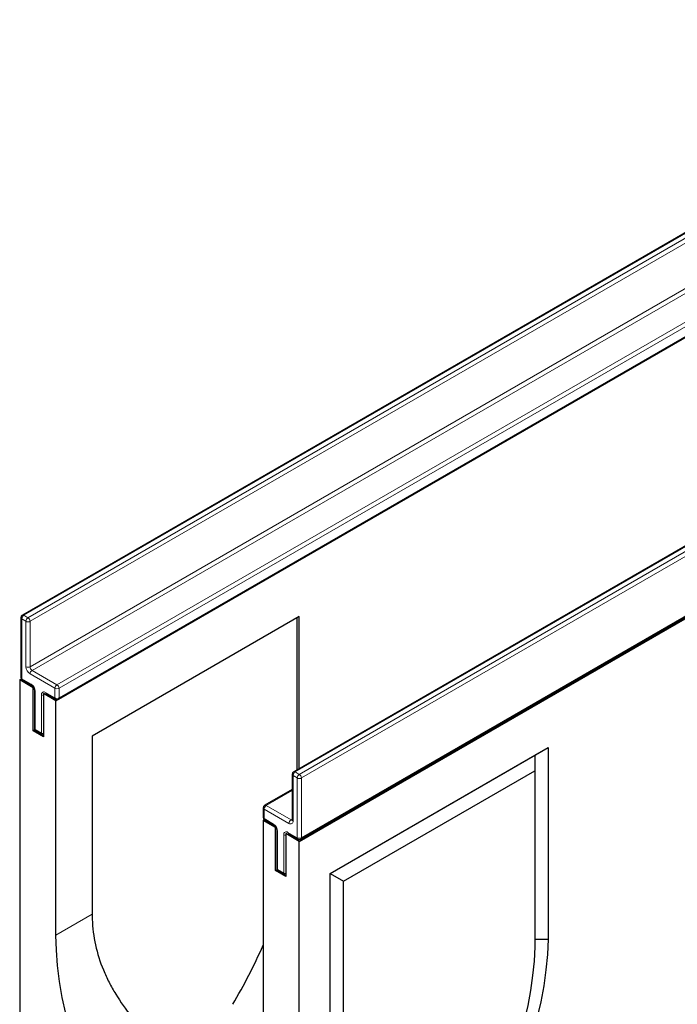
# Model space of a CAD drawing. Units: millimetres. Extents: x 0 to 420, y 0 to 297.
# Drawn here: x 85 to 117, y 29 to 77 of the extents above; entities that cross this region are included whole.
import ezdxf

# ---------------------------------------------------------------- set-up
doc = ezdxf.new("R2010")
doc.units = ezdxf.units.MM

msp = doc.modelspace()

# ---------------------------------------------------------------- linework, layer by layer
at = {"color": 7, "linetype": 'Continuous', "lineweight": 25}
for p, q in [((135.2699, 76.9076), (84.9643, 47.8667)), ((86.6015, 43.6897), (137.1091, 72.8471)), ((86.7234, 43.7701), (137.029, 72.8109)), ((148.5029, 69.2683), (98.1973, 40.2275)), ((98.4707, 36.8377), (148.9784, 65.9951)), ((98.5422, 36.9472), (148.8478, 65.988)), ((84.8929, 47.743), (84.8929, 44.8268)), ((98.4707, 47.8004), (88.3692, 41.9689)), ((98.3697, 40.327), (98.3697, 47.7421)), ((98.4707, 40.3854), (98.4707, 47.8004)), ((84.8337, 44.7102), (84.912, 44.7554)), ((84.8337, 44.7102), (84.8337, 27.4462)), ((85.4903, 44.3311), (84.8337, 44.7102)), ((84.9643, 44.7031), (85.4189, 44.4407)), ((85.4903, 44.3311), (85.5094, 44.3422)), ((85.4903, 42.2314), (85.4903, 44.3311)), ((85.5495, 44.2145), (85.5495, 42.3481)), ((85.9954, 44.0395), (86.0145, 44.0506)), ((85.9954, 44.0395), (85.9954, 41.9399)), ((86.6015, 43.6897), (85.9954, 44.0395)), ((86.126, 44.0325), (86.5805, 43.7701)), ((86.6015, 32.2578), (86.6015, 43.6897)), ((85.4903, 42.2314), (85.5686, 42.2766)), ((85.9954, 41.9399), (85.4903, 42.2314)), ((85.6209, 42.2244), (85.9239, 42.0494)), ((88.3692, 41.9689), (88.3692, 33.2783)), ((99.9708, 35.2715), (110.6077, 41.4121)), ((109.9511, 41.033), (110.6077, 41.4121)), ((110.6077, 41.4121), (110.6077, 32.0627)), ((99.9708, 35.2714), (109.9511, 41.033)), ((109.9511, 41.033), (109.9511, 40.2748)), ((98.1259, 40.1038), (98.1259, 37.8875)), ((100.6274, 34.8923), (109.9511, 40.2748)), ((109.9511, 40.2748), (109.9511, 31.693)), ((98.1259, 39.3695), (96.7831, 38.5943)), ((96.7116, 38.4706), (96.7116, 38.004)), ((96.703, 37.8582), (96.764, 37.8934)), ((96.703, 37.8582), (96.703, 26.4263)), ((97.3091, 37.5083), (96.703, 37.8582)), ((96.7831, 37.8802), (97.2376, 37.6178)), ((97.3091, 37.5083), (97.3282, 37.5193)), ((97.3091, 35.4086), (97.3091, 37.5083)), ((97.3682, 37.3916), (97.3682, 35.5252)), ((97.8141, 37.2167), (97.8333, 37.2278)), ((97.8141, 37.2167), (97.8141, 35.117)), ((98.4707, 36.8377), (97.8141, 37.2167)), ((97.9448, 37.2096), (98.3993, 36.9472)), ((98.4707, 19.5736), (98.4707, 36.8377)), ((97.3091, 35.4086), (97.3874, 35.4538)), ((97.8141, 35.117), (97.3091, 35.4086)), ((97.4397, 35.4015), (97.7427, 35.2266)), ((99.9708, 25.9221), (99.9708, 35.2715)), ((99.9708, 35.2714), (100.6274, 34.8923)), ((100.6274, 26.3106), (100.6274, 34.8923)), ((109.9511, 32.0673), (110.6077, 32.0627))]:
    msp.add_line(p, q, dxfattribs=at)
at = {"color": 8, "linetype": 'Continuous', "lineweight": 18}
for p, q in [((135.3413, 76.9005), (85.0357, 47.8597)), ((85.2377, 47.743), (135.5433, 76.7838)), ((135.6444, 76.6089), (85.3388, 47.5681)), ((85.3388, 45.3518), (135.6444, 74.3926)), ((135.7454, 74.2176), (85.4398, 45.1768)), ((86.652, 44.477), (136.9576, 73.5178)), ((137.0586, 73.3429), (86.753, 44.3021)), ((86.753, 43.8355), (137.0586, 72.8763)), ((148.5743, 69.2612), (98.2687, 40.2204)), ((98.4707, 40.1038), (148.7763, 69.1446)), ((148.8774, 68.9696), (98.5718, 39.9288)), ((98.5718, 37.0126), (148.8774, 66.0534)), ((84.9347, 47.6847), (84.9347, 44.7685)), ((85.1367, 47.5681), (84.9347, 47.6847)), ((85.0357, 47.8597), (85.2377, 47.743)), ((85.1367, 45.3518), (85.1367, 47.5681)), ((85.3388, 47.5681), (85.3388, 45.3518)), ((85.4398, 45.1768), (86.652, 44.477)), ((84.9347, 44.7685), (85.3893, 44.5061)), ((86.5509, 44.3021), (85.3388, 45.0018)), ((86.5509, 43.8355), (86.5509, 44.3021)), ((86.753, 44.3021), (86.753, 43.8355)), ((85.5913, 44.1562), (85.5913, 42.2898)), ((85.8943, 42.1148), (85.8943, 43.9812)), ((86.0964, 44.0979), (86.5509, 43.8355)), ((85.5913, 42.2898), (85.8943, 42.1148)), ((98.3697, 39.9288), (98.1677, 40.0455)), ((98.1677, 40.0455), (98.1677, 37.8291)), ((98.2687, 40.2204), (98.4707, 40.1038)), ((98.3697, 37.0126), (98.3697, 39.9288)), ((98.5718, 39.9288), (98.5718, 37.0126)), ((98.1259, 39.3212), (96.8545, 38.5872)), ((96.8545, 38.5872), (98.0667, 37.8874)), ((96.7535, 38.4123), (96.7535, 37.9457)), ((97.9657, 37.7125), (96.7535, 38.4123)), ((96.7535, 37.9457), (97.2081, 37.6832)), ((98.0667, 37.8874), (98.1259, 37.9216)), ((97.4101, 37.3333), (97.4101, 35.4669)), ((97.7131, 35.292), (97.7131, 37.1584)), ((97.9152, 37.275), (98.3697, 37.0126)), ((97.4101, 35.4669), (97.7131, 35.292)), ((86.6015, 32.2578), (88.3692, 33.2783))]:
    msp.add_line(p, q, dxfattribs=at)
at = {"color": 7, "linetype": 'Continuous', "lineweight": 25, "flags": 128}
for points in [[(90.1854, 21.3409), (89.7193, 22.0887), (89.28, 22.8538), (88.8693, 23.6331), (88.4886, 24.4235), (88.1396, 25.2221), (87.8236, 26.0256), (87.5417, 26.8309), (87.2952, 27.635), (87.085, 28.4346), (86.9118, 29.2266), (86.7764, 30.0079), (86.6793, 30.7756), (86.6209, 31.5265), (86.6015, 32.2578)], [(109.9511, 31.693), (109.9186, 31.0005), (109.8506, 30.291), (109.7474, 29.5672), (109.6094, 28.8317), (109.4371, 28.0874), (109.2312, 27.337), (108.9923, 26.5832), (108.7214, 25.8289), (108.4195, 25.0768), (108.0878, 24.3297), (107.7273, 23.5905), (107.3395, 22.8617), (106.9259, 22.1462)], [(110.6077, 32.0627), (110.5734, 31.3222), (110.5012, 30.5636), (110.3912, 29.7896), (110.244, 29.0031), (110.06, 28.2071), (109.84, 27.4046), (109.5848, 26.5984), (109.2952, 25.7916), (108.9725, 24.9872), (108.6178, 24.1881), (108.2323, 23.3974), (107.8176, 22.618), (107.3752, 21.8528)]]:
    msp.add_lwpolyline(points, dxfattribs=at)
at = {"color": 7, "linetype": 'Continuous', "lineweight": 25}
for centre, radius, start, end in [((85.0357, 47.743), 0.1429, 119.99731, 180), ((85.0357, 44.8268), 0.1429, 180, 240.00269), ((86.652, 43.8938), 0.1429, 240.00269, 299.99731), ((85.6923, 42.3481), 0.1429, 180, 240.00269), ((85.9954, 42.1731), 0.1429, 240.00269, 270), ((98.2687, 40.1038), 0.1429, 119.99731, 180), ((96.8545, 38.4706), 0.1429, 119.99731, 180), ((96.8545, 38.004), 0.1429, 180, 240.00269), ((98.4707, 37.0709), 0.1429, 240.00269, 299.99731), ((97.5111, 35.5252), 0.1429, 180, 240.00269), ((97.8141, 35.3503), 0.1429, 240.00269, 270), ((101.8825, 33.2789), 13.5133, 180.0025, 180.99532), ((74.4828, 41.3792), 24.2093, 328.94375, 336.61209)]:
    msp.add_arc(centre, radius, start, end, dxfattribs=at)
at = {"color": 8, "linetype": 'Continuous', "lineweight": 18}
for centre, radius, start, end in [((84.9644, 47.7502), 0.0718, 185.6948, 245.62534), ((85.154, 47.6747), 0.2195, 122.60548, 177.39452), ((84.9939, 47.8013), 0.0719, 54.38242, 114.30712), ((85.356, 47.5581), 0.2195, 122.60548, 177.39452), ((85.2377, 47.763), 0.2196, 242.60967, 297.39033), ((85.1194, 47.5581), 0.2195, 2.60548, 57.39452), ((85.5754, 45.3717), 0.4391, 182.60548, 237.39452), ((85.2377, 45.5467), 0.2196, 242.60967, 297.39033), ((85.5581, 45.3617), 0.2195, 182.60548, 237.39452), ((85.5581, 44.9918), 0.2195, 122.60548, 177.39452), ((84.9644, 44.8339), 0.0718, 185.6948, 245.62534), ((85.0047, 44.7608), 0.0704, 173.70115, 234.98667), ((85.4611, 44.4991), 0.0721, 174.43856, 233.62847), ((85.1527, 44.1362), 0.4391, 2.60548, 57.39452), ((85.6211, 44.2218), 0.0721, 186.37177, 245.56608), ((86.7703, 44.2921), 0.2195, 122.60548, 177.39452), ((86.652, 44.497), 0.2196, 242.60967, 297.39033), ((86.5337, 44.2921), 0.2195, 2.60548, 57.39452), ((86.0175, 44.0012), 0.1248, 50.79671, 189.21404), ((85.9912, 44.1631), 0.2061, 241.95976, 271.1441), ((86.1643, 44.0892), 0.0685, 172.74417, 235.94365), ((86.6189, 43.8268), 0.0685, 172.74417, 235.94365), ((86.652, 44.0304), 0.2196, 242.60967, 297.39033), ((86.685, 43.8268), 0.0685, 304.05635, 7.25583), ((85.621, 42.3552), 0.0718, 185.6948, 245.62534), ((85.6613, 42.282), 0.0704, 173.70115, 234.98667), ((85.9643, 42.1071), 0.0704, 173.70115, 234.98667), ((85.9912, 42.2968), 0.2061, 241.95976, 271.1441), ((98.1974, 40.1109), 0.0718, 185.6948, 245.62534), ((98.387, 40.0355), 0.2195, 122.60548, 177.39452), ((98.2269, 40.162), 0.0719, 54.38242, 114.30712), ((98.589, 39.9189), 0.2195, 122.60548, 177.39452), ((98.4707, 40.1238), 0.2196, 242.60967, 297.39033), ((98.3524, 39.9189), 0.2195, 2.60548, 57.39452), ((96.7831, 38.4777), 0.0718, 185.6948, 245.62534), ((96.9728, 38.4023), 0.2195, 122.60548, 177.39452), ((96.8127, 38.5288), 0.0719, 54.38242, 114.30712), ((96.7831, 38.0111), 0.0718, 185.6948, 245.62534), ((96.8214, 37.937), 0.0685, 172.74417, 235.94365), ((97.2797, 37.6762), 0.072, 174.40038, 234.06406), ((96.9715, 37.3134), 0.4391, 2.60548, 57.39452), ((98.185, 37.7025), 0.2195, 122.60548, 177.39452), ((98.0445, 37.8092), 0.1248, 230.79671, 9.21404), ((98.1105, 37.9513), 0.0775, 235.563, 281.69264), ((98.1974, 37.8946), 0.0718, 185.6948, 245.62534), ((97.4398, 37.3988), 0.0719, 185.77314, 245.61851), ((97.8363, 37.1783), 0.1248, 50.79671, 189.21404), ((97.81, 37.3403), 0.2061, 241.95976, 271.1441), ((97.9852, 37.2673), 0.0704, 173.70115, 234.98667), ((98.4397, 37.0049), 0.0704, 173.70115, 234.98667), ((98.4707, 37.2076), 0.2196, 242.60967, 297.39033), ((98.5038, 37.004), 0.0685, 304.05635, 7.25583), ((97.4397, 35.5324), 0.0718, 185.6948, 245.62534), ((97.478, 35.4583), 0.0685, 172.74417, 235.94365), ((97.7811, 35.2833), 0.0685, 172.74417, 235.94365), ((97.81, 35.4739), 0.2061, 241.95976, 271.1441)]:
    msp.add_arc(centre, radius, start, end, dxfattribs=at)
at = {"color": 7, "linetype": 'Continuous', "lineweight": 25}
for points, knots in [([(85.4189, 44.4407), (85.426, 44.4361), (85.442, 44.4258), (85.4733, 44.3954), (85.5056, 44.3516), (85.532, 44.2998), (85.5474, 44.249), (85.5488, 44.2254), (85.5495, 44.2145)], [0, 0, 0, 0, 0.1287995, 0.2891963, 0.4654486, 0.6521502, 0.8389296, 1, 1, 1, 1]), ([(86.1085, 44.0406), (86.1081, 44.0407), (86.1068, 44.0411), (86.1188, 44.0357), (86.126, 44.0325)], [0, 0, 0, 0, 0.3951705, 1, 1, 1, 1]), ([(97.2376, 37.6178), (97.2448, 37.6132), (97.2608, 37.6029), (97.2921, 37.5725), (97.3244, 37.5288), (97.3508, 37.4769), (97.3662, 37.4262), (97.3676, 37.4026), (97.3682, 37.3916)], [0, 0, 0, 0, 0.1287995, 0.2891963, 0.4654486, 0.6521502, 0.8389296, 1, 1, 1, 1]), ([(98.1259, 37.8875), (98.1253, 37.8806), (98.1243, 37.8677), (98.1239, 37.8676), (98.1237, 37.8675)], [0, 0, 0, 0, 0.5247129, 1, 1, 1, 1]), ([(97.9273, 37.2177), (97.9268, 37.2179), (97.9256, 37.2183), (97.9375, 37.2129), (97.9448, 37.2096)], [0, 0, 0, 0, 0.3951705, 1, 1, 1, 1]), ([(88.3713, 33.0441), (88.3844, 32.617), (88.438, 32.1971), (88.6206, 31.3704), (88.7495, 30.9637), (88.9561, 30.4633), (88.9997, 30.3636), (89.0913, 30.165), (89.1395, 30.066), (89.2904, 29.7709), (89.3988, 29.5781), (89.746, 29.0107), (90.0067, 28.6469), (90.4371, 28.1211), (90.5871, 27.9491), (90.8217, 27.6959), (90.9015, 27.6123), (91.0643, 27.4466), (91.1473, 27.3644), (91.5685, 26.9591), (91.9244, 26.6524), (92.6693, 26.0696), (93.0584, 25.7936), (93.8668, 25.2693), (94.2861, 25.0212), (94.7196, 24.786)], [0, 0, 0, 0, 0.125, 0.125, 0.25, 0.25, 0.28125, 0.28125, 0.3125, 0.3125, 0.375, 0.375, 0.5, 0.5, 0.5625, 0.5625, 0.59375, 0.59375, 0.625, 0.625, 0.75, 0.75, 0.875, 0.875, 1, 1, 1, 1])]:
    msp.add_open_spline(points, degree=3, knots=knots, dxfattribs=at)

doc.saveas('drawing.dxf')
